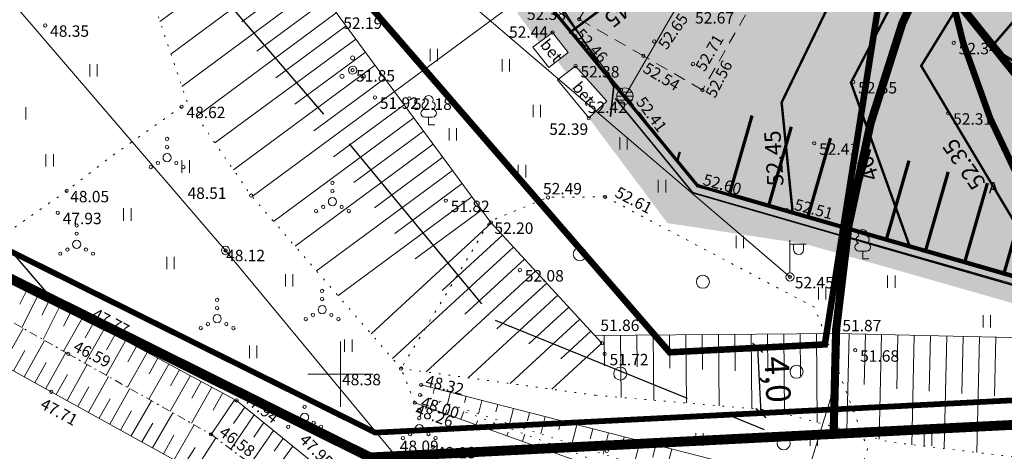
# Model space of a CAD drawing. Units: millimetres. Extents: x 546175 to 549876, y 6580322 to 6585290.
# Drawn here: x 549430 to 549491, y 6580545 to 6580572 of the extents above; entities that cross this region are included whole.
import ezdxf
from ezdxf.enums import TextEntityAlignment as Align

# ---------------------------------------------------------------- set-up
doc = ezdxf.new("R2010")
doc.units = ezdxf.units.MM
for name, pattern in [('( Center )', [2, 1.25, -0.25, 0.25, -0.25]), ('ASFBET', [2.5, 1.5, -1]), ('CENTER', [50.8, 31.75, -6.35, 6.35, -6.35]), ('DASHDOT', [1, 0.5, -0.25, 0, -0.25]), ('DASHED', [19.05, 12.7, -6.35]), ('DASHED2', [0.375, 0.25, -0.125]), ('KOLVIK', [1.25, 0.25, -1]), ('KRAAVIPOHI', [3.1, 1, -0.5, 0.1, -0.5, 1]), ('NOLVAALL', [1.2, 0.2, -1]), ('NOLVAKRIIPS', [0.2, 0.1, 0.1]), ('NOLVAPEAL', [0.2, 0.1, 0.1]), ('RAJATISP', [0.02, 0.01, 0.01])]:
    doc.linetypes.add(name, pattern=pattern)
for name, color, linetype, lineweight in [('alus_tankla_print$0$MPOHULIIN', 250, 'Continuous', 0), ('HALJASTUS', 250, 'Continuous', 9), ('hoonestusala', 30, 'Continuous', 9), ('KORGUS', 7, 'Continuous', 0), ('KPOHULIIN', 230, 'Continuous', 0), ('LIIKLUS', 7, 'Continuous', 0), ('parkimiskoht', 27, 'Continuous', 30), ('POST', 7, 'Continuous', 0), ('PUU', 92, 'Continuous', 0), ('RAJATIS', 7, 'Continuous', 0), ('RELJEEF', 7, 'Continuous', 0), ('RP-vertikaal-olol', 211, 'DASHED', 13), ('sidumine', 7, 'Continuous', 0), ('SKKAEV', 7, 'Continuous', 0), ('SKTRASS', 7, 'Continuous', 0), ('TEE', 7, 'Continuous', 0), ('tekst', 7, 'Continuous', 9), ('tekst_pohijoonis', 7, 'Continuous', 0), ('teostus_block', 3, 'Continuous', 0), ('teostusj_vesi', 3, 'Continuous', 0), ('TUGIPLAAN_KAITSEVÖÖND', 4, 'CENTER', 30), ('VORK', 7, 'Continuous', 0)]:
    doc.layers.add(name, color=color, linetype=linetype, lineweight=lineweight)
doc.layers.add('MAAMUDEL', color=7, linetype='Continuous', lineweight=0, plot=False)
for name, color, linetype, lineweight, true_color in [('muinsusk-kaitsevöönd', 7, 'DASHDOT', 15, 0x545892), ('ololkrundipiir', 7, 'Continuous', 40, 0x382a00), ('PLAN_ALA', 7, 'Continuous', 9, 0xad00ad), ('RP-viirutus-sõidutee (kons 1)', 7, 'Continuous', 0, 0xa8a8a8), ('RP-viirutus-sõidutee-katete taastamine (kons 2)', 7, 'Continuous', 0, 0xa6d3c9)]:
    doc.layers.add(name, color=color, linetype=linetype, lineweight=lineweight, true_color=true_color)
for name, color, linetype in [('RP-nõlv-ylemine-serv', 86, 'Continuous'), ('RP-tee', 14, 'Continuous'), ('RP-vertikaal', 152, 'Continuous'), ('RP-vertikaal-txt', 152, 'Continuous'), ('TEEKAITSEVÖÖND', 5, 'Continuous')]:
    doc.layers.add(name, color=color, linetype=linetype)
doc.layers.add('RP-viirutus-muru', color=7, linetype='Continuous', true_color=0xdeffbd)
doc.styles.add('italic', font='italic.shx')
doc.styles.add('RomanS', font='romans.shx')
doc.styles.add('RP-tavaline', font='ARIALN.TTF')
doc.styles.get("Standard").update_dxf_attribs({"font": 'arial.ttf'})
doc.styles.add('Style-INTL_ISO', font='INTL_ISO.shx')
doc.styles.add('Style-INTL_ISO_ITALIC', font='INTL_ISO_ITALIC.shx')
doc.styles.add('tekst', font='times.ttf', dxfattribs={"height": 1.5})
doc.linetypes.add('-SK-', pattern='A,10,-1.5,["SK",RomanS,S=1.4,R=0,X=-1.4,Y=-0.7],-1.5,10,-3', length=26)
doc.linetypes.add('-V-', pattern='A,10,-1.5,["V",RomanS,S=1.4,R=0,X=-0.7,Y=-0.7],-1.5,10,-3', length=26)
doc.linetypes.add('alus_tankla_print$0$MP_OHL', pattern='A,6,[138,mkm.shx,S=1,R=0,X=0,Y=0],3,[138,mkm.shx,S=1,R=180,X=0,Y=0],10', length=19)
doc.linetypes.add('EP_OHL', pattern='A,10,[138,mkm.shx,S=1,R=0,X=0,Y=0],1,[138,mkm.shx,S=1,R=0,X=0,Y=0],4', length=15)
doc.linetypes.add('RA_AED', pattern='A,2.5,[132,mkm.shx,S=0.3,R=0,X=0,Y=0],2.5', length=5)
doc.dimstyles.new('zum', dxfattribs={"dimtxt": 1.5, "dimasz": 0.6, "dimexe": 1.25, "dimexo": 0.625, "dimgap": 0, "dimtad": 1, "dimdec": 1, "dimzin": 1, "dimtxsty": 'tekst', "dimblk": 'ARCHTICK', "dimcen": 2.5, "dimse1": 1, "dimse2": 1, "dimadec": 0, "dimazin": 0, "dimtfac": 1, "dimtdec": 1, "dimtmove": 0, "dimatfit": 3, "dimfxl": 1.25, "dimarcsym": 0})

# ---------------------------------------------------------------- blocks, each defined once
blk = doc.blocks.new('RING02')
at = {"layer": 'KORGUS', "linetype": 'Continuous'}
blk.add_circle((0, 0), 0.2, dxfattribs=at)
blk = doc.blocks.new('REKAEV')
at = {"layer": 'SKKAEV', "linetype": 'Continuous', "lineweight": 0}
for p, q in [((-1, 0), (1, 0)), ((0.86, 0.5), (-0.86, 0.5)), ((0.86, -0.5), (-0.86, -0.5))]:
    blk.add_line(p, q, dxfattribs=at)
blk.add_circle((0, 0), 1, dxfattribs=at)
blk = doc.blocks.new('VAPOST')
at = {"color": 0}
for p, q in [((0, 0.5), (0, 4.5)), ((0, 4), (2, 4)), ((0.45, 3.36), (0.45, 4)), ((1.68, 3.36), (1.68, 4))]:
    blk.add_line(p, q, dxfattribs=at)
blk.add_arc((1.07, 3.36), 0.613, 180, 0, dxfattribs=at)
blk = doc.blocks.new('BEPOST')
at = {"color": 0, "linetype": 'Continuous'}
for radius in [0.5, 0.0467]:
    blk.add_circle((0, 0), radius, dxfattribs=at)
blk = doc.blocks.new('BEPOST_1')
at = {"layer": 'POST', "linetype": 'Continuous', "ltscale": 0.5}
for radius in [50, 4.67]:
    blk.add_circle((0, 0), radius, dxfattribs=at)
blk = doc.blocks.new('VKORIS_1')
at = {"layer": 'VORK', "linetype": 'Continuous', "ltscale": 0.5}
for p, q in [((0, 400), (0, -400)), ((-400, 0), (400, 0))]:
    blk.add_line(p, q, dxfattribs=at)
blk = doc.blocks.new('_ArchTick')
at = {"color": 0, "linetype": 'ByBlock', "const_width": 0.15}
blk.add_lwpolyline([(-0.5, -0.5), (0.5, 0.5)], dxfattribs=at)
blk = doc.blocks.new('*D67')
at = {"layer": 'Defpoints', "color": 0, "transparency": 16777216}
for p in [(549477.167, 6580551.691), (549475.764, 6580547.615), (549477.369, 6580547.696)]:
    blk.add_point(p, dxfattribs=at)
at = {"layer": 'sidumine', "color": 0, "lineweight": -2, "transparency": 16777216}
blk.add_line((549475.562, 6580551.61), (549475.764, 6580547.615), dxfattribs=at)
at = {"layer": 'sidumine', "color": 0, "lineweight": -2, "transparency": 16777216, "xscale": 0.6, "yscale": 0.6, "zscale": 0.6}
for p, rotation in [((549475.562, 6580551.61), 92.89550800092947), ((549475.764, 6580547.615), 272.8955080009295)]:
    blk.add_blockref('_ArchTick', p, dxfattribs=dict(at, rotation=rotation))
at = {"layer": 'sidumine', "color": 0, "lineweight": 0, "transparency": 16777216, "insert": (549476.596, 6580549.66), "char_height": 1.5, "attachment_point": 5, "rotation": 272.89551, "style": 'tekst'}
blk.add_mtext('4,0', dxfattribs=at)
blk = doc.blocks.new('teostus block')
at = {"layer": 'teostusj_vesi', "linetype": '-V-', "transparency": 33554687, "const_width": 0.1, "flags": 128}
blk.add_lwpolyline([(548961.459, 6580601.547), (548970.846, 6580596.798), (548960.404, 6580578.355), (548961.491, 6580575.618), (548966.748, 6580567.586), (548966.548, 6580565.764)], dxfattribs=at)
blk = doc.blocks.new('pk')
at = {"layer": 'parkimiskoht', "lineweight": 0, "transparency": 33554687, "const_width": 0.2}
for points in [[(549568.533, 6580644.4), (549568.533, 6580639.4), (549571.033, 6580639.4), (549571.033, 6580644.4)], [(549571.033, 6580644.4), (549571.033, 6580639.4), (549573.533, 6580639.4), (549573.533, 6580644.4)], [(549573.533, 6580644.4), (549573.533, 6580639.4), (549576.033, 6580639.4), (549576.033, 6580644.4)], [(549576.033, 6580644.4), (549576.033, 6580639.4), (549578.533, 6580639.4), (549578.533, 6580644.4)], [(549578.533, 6580644.4), (549578.533, 6580639.4), (549581.033, 6580639.4), (549581.033, 6580644.4)]]:
    blk.add_lwpolyline(points, dxfattribs=at)
blk = doc.blocks.new('pk5')
at = {"layer": 'parkimiskoht', "lineweight": 0, "transparency": 33554687}
blk.add_blockref('pk', (0, 0), dxfattribs=at)

msp = doc.modelspace()

# ---------------------------------------------------------------- hatches: boundary and pattern name
at = {"layer": 'RP-viirutus-muru', "transparency": 33554687}
msp.add_hatch(color=256, dxfattribs=at).paths.add_polyline_path([(549458.472, 6580577.856), (549456.844, 6580576.571), (549457.141, 6580576.182), (549457.99, 6580576.83), (549458.88, 6580575.67), (549458.364, 6580575.248), (549459.044, 6580574.329), (549459.6, 6580574.74), (549461.48, 6580572.62), (549460.844, 6580572.098), (549462.173, 6580570.299), (549463, 6580570.91), (549463.95, 6580569.69), (549463.298, 6580569.175), (549463.857, 6580568.433), (549464.41, 6580568.86), (549466.33, 6580566.7), (549465.775, 6580566.19), (549465.194, 6580565.712), (549470.041, 6580559.245), (549478.54, 6580557.95), (549494.234, 6580553.477), (549509.837, 6580548.557), (549512.001, 6580548.369), (549512.441, 6580550.15), (549508.416, 6580551.169), (549504.95, 6580552), (549501.268, 6580553.062), (549491.656, 6580555.835), (549471.88, 6580561.54), (549467.385, 6580567.006), (549461.565, 6580574.064), (549459.512, 6580576.549)])
at = {"layer": 'RP-viirutus-sõidutee (kons 1)', "transparency": 33554687}
msp.add_hatch(color=256, dxfattribs=at).paths.add_polyline_path([(549469.889, 6580582.722), (549463.475, 6580571.736), (549464.305, 6580570.764), (549472.546, 6580566.034), (549489.443, 6580594.943), (549480.346, 6580600.635), (549476.082, 6580593.33), (549476.801, 6580592.948), (549473.984, 6580587.65), (549473.055, 6580588.145)])
at = {"layer": 'RP-viirutus-sõidutee-katete taastamine (kons 2)', "transparency": 33554687}
for points in [[(549470.445, 6580563.285), (549464.305, 6580570.764), (549472.546, 6580566.034), (549476.091, 6580572.1), (549491.86, 6580599.079), (549499.425, 6580591.998)], [(549503.481, 6580596.017), (549499.425, 6580591.998), (549492.331, 6580584.969), (549483.806, 6580576.522), (549480.964, 6580573.707), (549470.445, 6580563.285), (549471.877, 6580561.541), (549504.95, 6580552), (549511.556, 6580550.374), (549521.274, 6580562.705), (549519.81, 6580563.95), (549514.5, 6580569.41), (549514.688, 6580569.631), (549507.063, 6580569.571), (549502.954, 6580574.654), (549515.458, 6580582.775), (549509.44, 6580589.95)]]:
    msp.add_hatch(color=256, dxfattribs=at).paths.add_polyline_path(points)

# ---------------------------------------------------------------- linework, layer by layer
at = {"layer": 'alus_tankla_print$0$MPOHULIIN', "linetype": 'alus_tankla_print$0$MP_OHL', "lineweight": 0, "transparency": 33554687}
msp.add_lwpolyline([(549407.689, 6580598.597), (549411.252, 6580596.182), (549420.34, 6580594.08), (549439.599, 6580598.645), (549451.64, 6580578.1), (549477.54, 6580555.95)], dxfattribs=at)
at = {"layer": 'HALJASTUS', "color": 0, "linetype": 'Continuous', "ltscale": 0.5, "transparency": 33554687}
for p, q in [((549455.498, 6580569.913), (549455.498, 6580569.152)), ((549455.953, 6580569.913), (549455.953, 6580569.152)), ((549434.656, 6580568.973), (549434.656, 6580568.212)), ((549435.111, 6580568.973), (549435.111, 6580568.212)), ((549459.911, 6580569.283), (549459.911, 6580568.522)), ((549460.366, 6580569.283), (549460.366, 6580568.522)), ((549461.802, 6580566.494), (549461.802, 6580565.733)), ((549462.258, 6580566.494), (549462.258, 6580565.733)), ((549430.726, 6580566.346), (549430.726, 6580565.585)), ((549456.669, 6580565.055), (549456.669, 6580564.294)), ((549457.124, 6580565.055), (549457.124, 6580564.294)), ((549467.116, 6580564.515), (549467.116, 6580563.754)), ((549467.571, 6580564.515), (549467.571, 6580563.754)), ((549431.963, 6580563.468), (549431.963, 6580562.706)), ((549432.418, 6580563.468), (549432.418, 6580562.706)), ((549440.293, 6580563.092), (549440.293, 6580562.331)), ((549440.748, 6580563.092), (549440.748, 6580562.331)), ((549460.902, 6580562.806), (549460.902, 6580562.045)), ((549461.357, 6580562.806), (549461.357, 6580562.045)), ((549469.476, 6580561.889), (549469.476, 6580561.127)), ((549469.931, 6580561.889), (549469.931, 6580561.127)), ((549436.723, 6580560.152), (549436.723, 6580559.39)), ((549437.178, 6580560.152), (549437.178, 6580559.39)), ((549474.249, 6580558.47), (549474.249, 6580557.709)), ((549474.704, 6580558.47), (549474.704, 6580557.709)), ((549439.364, 6580557.189), (549439.364, 6580556.427)), ((549439.819, 6580557.189), (549439.819, 6580556.427)), ((549446.63, 6580556.125), (549446.63, 6580555.364)), ((549447.085, 6580556.125), (549447.085, 6580555.364)), ((549483.526, 6580556.041), (549483.526, 6580555.28)), ((549483.981, 6580556.041), (549483.981, 6580555.28)), ((549479.293, 6580555.321), (549479.293, 6580554.56)), ((549479.748, 6580555.321), (549479.748, 6580554.56)), ((549489.38, 6580553.612), (549489.38, 6580552.851)), ((549489.835, 6580553.612), (549489.835, 6580552.851)), ((549450.263, 6580552.121), (549450.263, 6580551.359)), ((549450.718, 6580552.121), (549450.718, 6580551.359)), ((549444.438, 6580551.745), (549444.438, 6580550.984)), ((549444.893, 6580551.745), (549444.893, 6580550.984)), ((549471.772, 6580546.381), (549471.772, 6580545.619)), ((549472.228, 6580546.381), (549472.228, 6580545.619)), ((549478.772, 6580546.381), (549478.772, 6580545.619)), ((549479.228, 6580546.381), (549479.228, 6580545.619)), ((549485.772, 6580546.381), (549485.772, 6580545.619)), ((549486.228, 6580546.381), (549486.228, 6580545.619))]:
    msp.add_line(p, q, dxfattribs=at)
at = {"layer": 'HALJASTUS', "color": 0, "linetype": 'KOLVIK', "ltscale": 0.5, "transparency": 33554687, "flags": 128}
for points in [[(549440.27, 6580566.37), (549435.868, 6580563.249), (549433.235, 6580561.217)], [(549433.235, 6580561.217), (549427.227, 6580556.997)], [(549466.213, 6580560.856), (549462.721, 6580560.821), (549459.165, 6580559.365), (549453.721, 6580550.344)], [(549466.213, 6580560.856), (549479.063, 6580554.083), (549482.302, 6580545.422), (549479.974, 6580538.307)], [(549454.559, 6580548.252), (549453.721, 6580550.344)]]:
    msp.add_lwpolyline(points, dxfattribs=at)
at = {"layer": 'HALJASTUS', "color": 0, "linetype": 'Continuous', "ltscale": 0.5, "transparency": 33554687}
for centre, radius in [((549439.385, 6580564.4), 0.1), ((549439.385, 6580563.25), 0.25), ((549439.385, 6580563.9), 0.1), ((549438.82, 6580562.925), 0.1), ((549439.95, 6580562.925), 0.1), ((549438.385, 6580562.675), 0.1), ((549440.385, 6580562.675), 0.1), ((549449.513, 6580561.709), 0.1), ((549449.513, 6580561.209), 0.1), ((549449.513, 6580560.559), 0.25), ((549448.513, 6580559.984), 0.1), ((549448.948, 6580560.234), 0.1), ((549450.078, 6580560.234), 0.1), ((549450.513, 6580559.984), 0.1), ((549433.846, 6580559.099), 0.1), ((549433.846, 6580558.599), 0.1), ((549433.846, 6580557.949), 0.25), ((549432.846, 6580557.374), 0.1), ((549433.281, 6580557.624), 0.1), ((549434.411, 6580557.624), 0.1), ((549434.846, 6580557.374), 0.1), ((549464.67, 6580557.343), 0.4), ((549472.207, 6580555.657), 0.4), ((549448.883, 6580555.097), 0.1), ((549442.45, 6580554.542), 0.1), ((549448.883, 6580554.597), 0.1), ((549442.45, 6580554.042), 0.1), ((549448.883, 6580553.947), 0.25), ((549442.45, 6580553.392), 0.25), ((549447.883, 6580553.372), 0.1), ((549448.318, 6580553.622), 0.1), ((549449.448, 6580553.622), 0.1), ((549449.883, 6580553.372), 0.1), ((549441.45, 6580552.817), 0.1), ((549441.885, 6580553.067), 0.1), ((549443.015, 6580553.067), 0.1), ((549443.45, 6580552.817), 0.1), ((549467.145, 6580550.035), 0.4), ((549477.945, 6580550.148), 0.4), ((549447.808, 6580548.502), 0.1), ((549447.808, 6580548.002), 0.1), ((549454.834, 6580547.807), 0.1), ((549447.808, 6580547.352), 0.25), ((549454.834, 6580547.307), 0.1), ((549446.808, 6580546.777), 0.1), ((549447.243, 6580547.027), 0.1), ((549448.373, 6580547.027), 0.1), ((549448.808, 6580546.777), 0.1), ((549454.834, 6580546.657), 0.25), ((549453.834, 6580546.082), 0.1), ((549454.269, 6580546.332), 0.1), ((549455.399, 6580546.332), 0.1), ((549455.834, 6580546.082), 0.1), ((549477.157, 6580545.763), 0.4), ((549466.317, 6580545.302), 0.1)]:
    msp.add_circle(centre, radius, dxfattribs=at)
at = {"layer": 'hoonestusala', "color": 7, "linetype": 'DASHDOT', "lineweight": 30, "ltscale": 8, "transparency": 33554687, "const_width": 0.4}
msp.add_lwpolyline([(549436.595, 6580636.425), (549419.543, 6580609.748), (549470.17, 6580551.337), (549479.678, 6580551.818), (549483.788, 6580577.829), (549475.01, 6580588.682), (549480.786, 6580593.33), (549461.108, 6580617.785), (549455.348, 6580613.15)], close=True, dxfattribs=at)
at = {"layer": 'KPOHULIIN', "color": 0, "linetype": 'EP_OHL', "transparency": 33554687, "flags": 128}
msp.add_lwpolyline([(549342.968, 6580636.896), (549407.689, 6580598.597), (549442.965, 6580557.574)], dxfattribs=at)
at = {"layer": 'KPOHULIIN', "color": 0, "linetype": 'EP_OHL', "lineweight": 0, "transparency": 33554687}
msp.add_lwpolyline([(549442.965, 6580557.574), (549453.39, 6580544.983), (549518.852, 6580518.41)], dxfattribs=at)
at = {"layer": 'LIIKLUS', "color": 0, "linetype": 'RA_AED', "ltscale": 0.5, "transparency": 33554687}
msp.add_lwpolyline([(549481.33, 6580558.35), (549504.62, 6580551.71), (549520.05, 6580547.42), (549526.86, 6580543.36), (549529.78, 6580540.58), (549531.964, 6580537.296)], dxfattribs=at)
at = {"layer": 'MAAMUDEL', "color": 0, "linetype": 'KRAAVIPOHI', "lineweight": 0, "ltscale": 0.5, "transparency": 33554687}
msp.add_lwpolyline([(549343.665, 6580596.645), (549358.04, 6580589.471), (549375.211, 6580580.665), (549397.363, 6580569.396), (549413.332, 6580561.654), (549424.265, 6580556.363), (549433.331, 6580551.239), (549442.084, 6580546.314), (549446.221, 6580543.208), (549450.933, 6580537.444), (549455.495, 6580531.296), (549455.671, 6580530.957), (549471.736, 6580528.762), (549479.371, 6580527.678), (549498.311, 6580525.334), (549516.121, 6580522.849), (549520.357, 6580521.655)], dxfattribs=at)
at = {"layer": 'muinsusk-kaitsevöönd', "ltscale": 5, "transparency": 33554687, "const_width": 0.4}
for points in [[(549486, 6580584.8, 1), (549586, 6580584.8, 1)], [(549488.5, 6580510.9, 1), (549588.5, 6580510.9, 1)]]:
    msp.add_lwpolyline(points, format="xyb", close=True, dxfattribs=at)
at = {"layer": 'ololkrundipiir', "transparency": 33554687, "const_width": 0.35}
for points in [[(549453.2, 6580669.83), (549411.39, 6580604.42), (549351.55, 6580629.69), (549340.55, 6580601.85), (549452.14, 6580546.42), (549513.43, 6580549.52), (549534.96, 6580566.56)], [(549319.83, 6580585.63), (549479.78, 6580381.11), (549511.17, 6580381.11), (549574.36, 6580457.94), (549521.62, 6580518.14), (549513.43, 6580549.52), (549452.14, 6580546.42), (549340.55, 6580601.85)]]:
    msp.add_lwpolyline(points, close=True, dxfattribs=at)
at = {"layer": 'PLAN_ALA', "linetype": 'DASHDOT', "lineweight": 50, "ltscale": 7, "transparency": 33554687, "const_width": 0.6}
msp.add_lwpolyline([(549453.07, 6580672.411), (549410.808, 6580606.294), (549350.719, 6580631.669), (549338.649, 6580601.12), (549451.824, 6580544.902), (549513.985, 6580548.046), (549537.067, 6580566.315)], close=True, dxfattribs=at)
at = {"layer": 'PUU', "color": 0, "linetype": 'Continuous', "ltscale": 0.5, "transparency": 33554687}
for p, q in [((549455.647, 6580565.736), (549455.167, 6580565.736)), ((549455.407, 6580565.261), (549455.407, 6580565.736)), ((549455.787, 6580565.261), (549455.407, 6580565.261)), ((549482.241, 6580557.534), (549481.761, 6580557.534)), ((549482.001, 6580557.059), (549482.001, 6580557.534)), ((549482.381, 6580557.059), (549482.001, 6580557.059))]:
    msp.add_line(p, q, dxfattribs=at)
for centre, radius in [((549450.749, 6580569.358), 0.125), ((549450.749, 6580568.608), 0.25), ((549450.099, 6580568.233), 0.125), ((549451.399, 6580568.233), 0.125)]:
    msp.add_circle(centre, radius, dxfattribs=at)
for centre, radius, start, end in [((549455.407, 6580566.781), 0.277, 332.5799, 207.4201), ((549455.237, 6580566.433), 0.233, 109.02173, 253.14154), ((549455.577, 6580566.433), 0.233, 286.85082, 70.98591), ((549455.169, 6580565.973), 0.238, 90.0016, 269.3953), ((549455.644, 6580565.973), 0.238, 270.6047, 89.9984), ((549482.001, 6580558.579), 0.277, 332.5799, 207.4201), ((549481.764, 6580557.771), 0.238, 90.0016, 269.3953), ((549481.831, 6580558.232), 0.233, 109.02173, 253.14154), ((549482.171, 6580558.232), 0.233, 286.85082, 70.98591), ((549482.238, 6580557.771), 0.238, 270.6047, 89.9984)]:
    msp.add_arc(centre, radius, start, end, dxfattribs=at)
at = {"layer": 'RAJATIS', "color": 0, "linetype": 'RAJATISP', "ltscale": 0.5, "transparency": 33554687}
for points in [[(549463, 6580570.91), (549463.95, 6580569.69), (549462.777, 6580568.763), (549461.795, 6580570.02)], [(549464.41, 6580568.86), (549466.33, 6580566.7), (549465.22, 6580565.68), (549463.304, 6580568.006)]]:
    msp.add_lwpolyline(points, close=True, dxfattribs=at)
at = {"layer": 'RELJEEF', "color": 0, "linetype": 'NOLVAKRIIPS', "ltscale": 0.5, "transparency": 33554687}
for p, q in [((549483.537, 6580589.592), (549444.595, 6580560.865)), ((549446.178, 6580576.944), (549438.95, 6580571.586)), ((549447.369, 6580575.338), (549439.621, 6580569.594)), ((549447.965, 6580574.534), (549443.961, 6580571.566)), ((549448.56, 6580573.731), (549440.293, 6580567.602)), ((549449.156, 6580572.928), (549444.892, 6580569.767)), ((549449.751, 6580572.124), (549441.193, 6580565.78)), ((549450.346, 6580571.32), (549446.046, 6580568.148)), ((549450.939, 6580570.515), (549442.315, 6580564.153)), ((549451.533, 6580569.71), (549447.208, 6580566.52)), ((549452.127, 6580568.906), (549443.451, 6580562.506)), ((549452.72, 6580568.101), (549448.37, 6580564.892)), ((549453.908, 6580566.492), (549449.58, 6580563.299)), ((549454.501, 6580565.687), (549445.91, 6580559.349)), ((549455.095, 6580564.882), (549450.831, 6580561.737)), ((549455.689, 6580564.077), (549447.225, 6580557.833)), ((549456.282, 6580563.273), (549452.082, 6580560.174)), ((549456.876, 6580562.468), (549448.539, 6580556.318)), ((549457.47, 6580561.663), (549453.333, 6580558.612)), ((549458.063, 6580560.859), (549449.854, 6580554.802)), ((549458.657, 6580560.054), (549454.584, 6580557.049)), ((549459.254, 6580559.252), (549451.88, 6580552.466)), ((549459.931, 6580558.516), (549456.234, 6580555.113)), ((549460.609, 6580557.781), (549453.191, 6580550.955)), ((549461.286, 6580557.045), (549457.627, 6580553.677)), ((549461.963, 6580556.309), (549455.253, 6580550.134)), ((549462.64, 6580555.573), (549459.589, 6580552.765)), ((549463.317, 6580554.837), (549457.823, 6580549.781)), ((549463.994, 6580554.101), (549461.551, 6580551.853)), ((549464.672, 6580553.366), (549460.394, 6580549.428)), ((549465.349, 6580552.63), (549463.514, 6580550.941)), ((549466.161, 6580552.365), (549466.178, 6580550.513)), ((549467.161, 6580552.375), (549467.195, 6580548.576)), ((549468.161, 6580552.384), (549468.178, 6580550.437)), ((549469.16, 6580552.393), (549469.197, 6580548.406)), ((549470.16, 6580552.402), (549470.179, 6580550.361)), ((549471.16, 6580552.411), (549471.199, 6580548.235)), ((549472.16, 6580552.42), (549472.18, 6580550.285)), ((549473.16, 6580552.429), (549473.2, 6580548.064)), ((549474.16, 6580552.439), (549474.181, 6580550.209)), ((549475.16, 6580552.448), (549475.202, 6580547.894)), ((549476.16, 6580552.457), (549476.181, 6580550.133)), ((549477.16, 6580552.466), (549477.205, 6580547.591)), ((549478.16, 6580552.475), (549478.184, 6580549.897)), ((549479.16, 6580552.484), (549479.21, 6580547.048)), ((549480.16, 6580552.493), (549480.186, 6580549.635)), ((549481.16, 6580552.479), (549481.018, 6580546.559)), ((549482.16, 6580552.455), (549482.086, 6580549.373)), ((549483.159, 6580552.431), (549483.006, 6580546.021)), ((549484.159, 6580552.407), (549484.08, 6580549.104)), ((549485.159, 6580552.384), (549484.999, 6580545.681)), ((549486.158, 6580552.36), (549486.077, 6580548.961)), ((549487.158, 6580552.336), (549486.993, 6580545.442)), ((549488.158, 6580552.312), (549488.074, 6580548.817)), ((549489.158, 6580552.288), (549488.988, 6580545.202)), ((549490.157, 6580552.264), (549490.071, 6580548.673)), ((549466.026, 6580551.894), (549462.964, 6580549.076)), ((549455.77, 6580549.139), (549455.687, 6580548.813)), ((549455.5, 6580547.914), (549455.682, 6580548.421)), ((549456.739, 6580548.891), (549456.557, 6580548.18)), ((549457.708, 6580548.643), (549457.609, 6580548.258)), ((549458.676, 6580548.395), (549458.464, 6580547.566)), ((549456.442, 6580547.577), (549456.53, 6580547.824)), ((549459.645, 6580548.147), (549459.531, 6580547.702)), ((549460.614, 6580547.899), (549460.371, 6580546.951)), ((549457.383, 6580547.239), (549457.556, 6580547.722)), ((549461.583, 6580547.65), (549461.454, 6580547.147)), ((549462.551, 6580547.402), (549462.278, 6580546.336)), ((549463.52, 6580547.154), (549463.376, 6580546.591)), ((549458.324, 6580546.902), (549458.408, 6580547.137)), ((549459.266, 6580546.564), (549459.43, 6580547.022)), ((549464.489, 6580546.906), (549464.185, 6580545.721)), ((549465.458, 6580546.658), (549465.298, 6580546.036)), ((549460.207, 6580546.227), (549460.287, 6580546.449)), ((549461.148, 6580545.889), (549461.303, 6580546.322)), ((549466.426, 6580546.41), (549466.093, 6580545.106)), ((549467.395, 6580546.162), (549467.221, 6580545.48)), ((549462.09, 6580545.552), (549462.165, 6580545.762)), ((549463.031, 6580545.214), (549463.177, 6580545.622)), ((549468.364, 6580545.914), (549468, 6580544.491)), ((549469.333, 6580545.666), (549469.143, 6580544.925)), ((549470.301, 6580545.418), (549469.907, 6580543.877))]:
    msp.add_line(p, q, dxfattribs=at)
at = {"layer": 'RELJEEF', "color": 0, "linetype": 'NOLVAKRIIPS', "lineweight": 0, "ltscale": 0.5, "transparency": 33554687}
for p, q in [((549430.816, 6580555.172), (549430.371, 6580554.293)), ((549431.485, 6580554.832), (549430.48, 6580552.85)), ((549432.153, 6580554.492), (549431.709, 6580553.615)), ((549432.822, 6580554.152), (549431.787, 6580552.112)), ((549433.49, 6580553.812), (549433.046, 6580552.937)), ((549434.198, 6580553.452), (549433.041, 6580551.403)), ((549429.323, 6580550.568), (549430.574, 6580552.797)), ((549435.523, 6580552.747), (549434.348, 6580550.667)), ((549434.861, 6580553.101), (549434.368, 6580552.228)), ((549430.635, 6580549.841), (549431.879, 6580552.059)), ((549436.845, 6580552.038), (549435.655, 6580549.931)), ((549436.184, 6580552.392), (549435.674, 6580551.49)), ((549429.979, 6580550.205), (549430.671, 6580551.438)), ((549437.506, 6580551.683), (549436.98, 6580550.752)), ((549431.947, 6580549.114), (549433.185, 6580551.321)), ((549438.167, 6580551.329), (549436.962, 6580549.196)), ((549438.828, 6580550.974), (549438.286, 6580550.014)), ((549431.291, 6580549.477), (549431.979, 6580550.704)), ((549433.255, 6580548.39), (549434.496, 6580550.584)), ((549439.489, 6580550.62), (549438.269, 6580548.46)), ((549440.15, 6580550.265), (549439.592, 6580549.276)), ((549432.599, 6580548.752), (549433.286, 6580549.968)), ((549434.568, 6580547.664), (549435.803, 6580549.848)), ((549440.812, 6580549.911), (549439.577, 6580547.725)), ((549441.473, 6580549.556), (549440.898, 6580548.538)), ((549433.912, 6580548.027), (549434.592, 6580549.23)), ((549435.881, 6580546.939), (549437.11, 6580549.113)), ((549442.134, 6580549.202), (549440.884, 6580546.989)), ((549435.225, 6580547.302), (549435.898, 6580548.492)), ((549437.187, 6580546.217), (549438.424, 6580548.374)), ((549443.545, 6580548.445), (549442.094, 6580546.306)), ((549442.795, 6580548.847), (549442.204, 6580547.801)), ((549436.53, 6580546.58), (549437.202, 6580547.752)), ((549444.141, 6580547.987), (549443.462, 6580546.986)), ((549438.5, 6580545.492), (549439.731, 6580547.638)), ((549444.727, 6580547.51), (549443.292, 6580545.407)), ((549437.844, 6580545.855), (549438.504, 6580547.005)), ((549439.813, 6580544.766), (549441.038, 6580546.902)), ((549445.895, 6580546.559), (549444.493, 6580544.505)), ((549445.311, 6580547.034), (549444.702, 6580546.142)), ((549439.157, 6580545.129), (549439.805, 6580546.259)), ((549440.948, 6580543.889), (549442.376, 6580546.095)), ((549446.5, 6580546.066), (549445.936, 6580545.29)), ((549440.365, 6580544.367), (549441.102, 6580545.507)), ((549447.082, 6580545.592), (549445.659, 6580543.63))]:
    msp.add_line(p, q, dxfattribs=at)
at = {"layer": 'RELJEEF', "color": 0, "linetype": 'NOLVAALL', "ltscale": 0.5, "transparency": 33554687, "flags": 128}
for points in [[(549465.639, 6580548.709), (549453.721, 6580550.344), (549444.536, 6580560.933), (549440.634, 6580566.591), (549437.681, 6580575.347), (549431.122, 6580582.995), (549421.55, 6580586.278), (549414.833, 6580588.211), (549412.97, 6580589.044), (549407.954, 6580588.494), (549405.66, 6580589.586), (549402.495, 6580591.996), (549401.728, 6580594.831), (549400.835, 6580598.433), (549401.707, 6580600.789)], [(549454.88, 6580548.721), (549476.482, 6580540.652), (549483.617, 6580538.815), (549497.525, 6580536.524), (549483.64, 6580539.246), (549476.193, 6580541.85), (549454.88, 6580548.721)], [(549465.639, 6580548.709), (549476.491, 6580547.784), (549483.671, 6580545.841), (549494.938, 6580544.487), (549504.764, 6580539.704), (549525.473, 6580533.066), (549526.713, 6580531.423)]]:
    msp.add_lwpolyline(points, dxfattribs=at)
at = {"layer": 'RELJEEF', "color": 0, "linetype": 'NOLVAPEAL', "ltscale": 0.5, "transparency": 33554687, "flags": 128}
for points in [[(549401.707, 6580600.789), (549407.689, 6580598.597), (549417.89, 6580591.211), (549419.774, 6580591.601), (549422.97, 6580593.152), (549425.814, 6580593.556), (549427.596, 6580593.009), (549432.616, 6580589.363), (549439.339, 6580585.928), (549441.922, 6580582.686), (549449.965, 6580571.836), (549459.224, 6580559.285), (549466.026, 6580551.894)], [(549465.584, 6580552.36), (549480.452, 6580552.496), (549498.167, 6580552.073), (549509.932, 6580548.527), (549523.154, 6580543.127), (549528.106, 6580540.238), (549530.159, 6580535.435)], [(549454.95, 6580549.349), (549476.166, 6580543.916), (549483.932, 6580540.611), (549497.855, 6580538.341), (549499.869, 6580536.2), (549497.345, 6580535.285), (549483.53, 6580538.415), (549476.676, 6580540.322), (549454.559, 6580548.252)]]:
    msp.add_lwpolyline(points, dxfattribs=at)
at = {"layer": 'RELJEEF', "color": 0, "linetype": 'NOLVAPEAL', "lineweight": 0, "ltscale": 0.5, "transparency": 33554687}
for points in [[(549376.56, 6580582.977), (549397.954, 6580572.305), (549414.076, 6580563.684), (549434.381, 6580553.359), (549443.644, 6580548.392), (549448.181, 6580544.697), (549452.876, 6580538.926), (549456.661, 6580533.473), (549471.983, 6580531.156), (549474.27, 6580531.052)], [(549473.545, 6580526.328), (549471.093, 6580526.755), (549455.349, 6580528.646), (549453.28, 6580529.616), (549449.133, 6580536.007), (549444.221, 6580541.207), (549440.011, 6580544.657), (549432.292, 6580548.922), (549412.902, 6580559.673), (549403.165, 6580563.701), (549396.417, 6580566.895), (549374.014, 6580578.321)]]:
    msp.add_lwpolyline(points, dxfattribs=at)
at = {"layer": 'RP-nõlv-ylemine-serv', "transparency": 33554687, "const_width": 0.1}
for points in [[(549466.839, 6580566.883), (549471.592, 6580561.103)], [(549471.592, 6580561.103), (549504.821, 6580551.517), (549512.32, 6580549.665)]]:
    msp.add_lwpolyline(points, dxfattribs=at)
at = {"layer": 'RP-tee', "transparency": 33554687, "const_width": 0.2, "flags": 128}
for points in [[(549446.414, 6580592.371), (549447.722, 6580590.857), (549471.88, 6580561.54)], [(549471.88, 6580561.54), (549504.95, 6580552), (549513.731, 6580549.902)]]:
    msp.add_lwpolyline(points, dxfattribs=at)
at = {"layer": 'RP-vertikaal', "color": 152, "linetype": 'DASHED2', "ltscale": 3, "transparency": 33554687, "const_width": 0.15}
for points in [[(549490.863, 6580595.076), (549477.031, 6580566.63), (549477.707, 6580559.89)], [(549464.11, 6580570.95), (549469.455, 6580574.928), (549468.774, 6580584.827), (549470.54, 6580588.066), (549476.802, 6580584.74), (549478.675, 6580588.487)]]:
    msp.add_lwpolyline(points, dxfattribs=at)
at = {"layer": 'RP-vertikaal', "color": 152, "ltscale": 3, "transparency": 33554687, "const_width": 0.15}
for points, elevation in [([(549493.578, 6580591.41), (549481.278, 6580567.844), (549484.861, 6580557.868)], 52.4), ([(549511.347, 6580587.741), (549496.905, 6580587.238), (549485.582, 6580568.872), (549493.75, 6580555.2)], 52.35), ([(549489.862, 6580570.001), (549500.637, 6580582.522), (549513.648, 6580584.923)], 52.3), ([(549489.862, 6580570.001), (549503.53, 6580561.829), (549515.246, 6580568.687)], 52.3)]:
    msp.add_lwpolyline(points, dxfattribs=dict(at, elevation=elevation))
at = {"layer": 'RP-vertikaal-olol', "ltscale": 0.05, "transparency": 33554687, "const_width": 0.15, "elevation": 52.55, "flags": 128}
msp.add_lwpolyline([(549470.644, 6580563.062), (549470.793, 6580563.605)], dxfattribs=at)
at = {"layer": 'SKTRASS', "color": 0, "linetype": '-SK-', "ltscale": 0.5, "transparency": 33554687}
for p, q in [((549467.43, 6580567.02), (549441.02, 6580602.56)), ((549472.48, 6580575.73), (549467.43, 6580567.02))]:
    msp.add_line(p, q, dxfattribs=at)
at = {"layer": 'TEE', "color": 0, "linetype": 'ASFBET', "ltscale": 0.5, "transparency": 33554687}
msp.add_lwpolyline([(549472.18, 6580567.39), (549468.56, 6580569.49), (549464.63, 6580571.73), (549468.34, 6580577.95), (549471.35, 6580583.19), (549474.02, 6580587.87), (549476.83, 6580592.72), (549478.97, 6580596.34), (549480.69, 6580599.24), (549484.69, 6580596.8), (549488.09, 6580594.61), (549485.47, 6580590.37), (549483.19, 6580586.38), (549481.38, 6580583.33), (549479.62, 6580580.24), (549477.6, 6580576.76), (549475.44, 6580573.07)], close=True, dxfattribs=at)
msp.add_lwpolyline([(549532.619, 6580537.991), (549529.21, 6580542.24), (549525.97, 6580545.25), (549522.51, 6580547.34), (549517.75, 6580549.13), (549512.44, 6580550.15), (549510.06, 6580551.44), (549508.16, 6580551.14), (549504.95, 6580552), (549493.75, 6580555.3), (549477.34, 6580560.04), (549471.88, 6580561.54), (549467.2, 6580567.41), (549464.11, 6580570.95), (549459.64, 6580576.02), (549458.37, 6580577.81)], dxfattribs=at)
at = {"layer": 'TEEKAITSEVÖÖND', "linetype": '( Center )', "lineweight": 80, "ltscale": 5, "transparency": 33554687, "const_width": 0.5, "flags": 128}
msp.add_lwpolyline([(549432.957, 6580640.946), (549507.952, 6580547.741)], dxfattribs=at)
msp.add_lwpolyline([(549480.217, 6580546.338, -0.094901), (549484.431, 6580571.486, -0.048668), (549490.76, 6580583.052), (549498.844, 6580591.618), (549510.357, 6580600.052)], format="xyb", dxfattribs=at)
at = {"layer": 'tekst', "lineweight": 0, "transparency": 33554687}
msp.add_lwpolyline([(549429.396, 6580539.232), (549477.162, 6580539.232), (549480.175, 6580548.953)], dxfattribs=at)
at = {"layer": 'TUGIPLAAN_KAITSEVÖÖND', "ltscale": 0.4, "transparency": 33554687}
for points in [[(549347.203, 6580622.77), (549401.18, 6580590.829), (549432.358, 6580554.571)], [(549411.771, 6580607.801), (549414.198, 6580606.365), (549450.547, 6580564.094), (549459.486, 6580553.301), (549477.035, 6580546.177)]]:
    msp.add_lwpolyline(points, dxfattribs=at)

# ---------------------------------------------------------------- block references
at = {"layer": 'KORGUS', "color": 0, "linetype": 'Continuous', "transparency": 33554687, "xscale": 0.5, "yscale": 0.5, "zscale": 0.5}
for p in [(549431.92, 6580571.35), (549464.63, 6580571.73), (549463, 6580570.91), (549464.11, 6580570.95), (549469.23, 6580570.37), (549487.58, 6580570.28), (549468.56, 6580569.49), (549464.41, 6580568.86), (549471.6, 6580568.98), (549450.749, 6580568.608), (549481.42, 6580567.88), (549467.2, 6580567.41), (549467.43, 6580567.02), (549472.18, 6580567.39), (549440.27, 6580566.37), (549452.12, 6580566.94), (549454.229, 6580566.877), (549487.24, 6580565.97), (549465.22, 6580565.68), (549479.03, 6580564.13), (549471.88, 6580561.54), (549433.235, 6580561.217), (549444.536, 6580560.933), (549456.46, 6580560.62), (549462.721, 6580560.821), (549466.213, 6580560.856), (549432.69, 6580559.88), (549477.34, 6580560.04), (549459.224, 6580559.285), (549442.965, 6580557.574), (549442.965, 6580557.574), (549461, 6580556.37), (549477.54, 6580555.95), (549434.381, 6580553.359), (549480.452, 6580552.496), (549466.026, 6580551.894), (549481.54, 6580551.46), (549433.331, 6580551.239), (549466.19, 6580551.24), (549453.721, 6580550.344), (549432.292, 6580548.922), (549454.95, 6580549.349), (549443.644, 6580548.392), (549454.559, 6580548.252), (549454.88, 6580548.721), (549442.084, 6580546.314), (549455.68, 6580545.546)]:
    msp.add_blockref('RING02', p, dxfattribs=at)
at = {"layer": 'parkimiskoht', "lineweight": 0, "transparency": 33554687, "rotation": 343.9694204388221}
for p in [(-1795970.325, 407576.97), (-1795958.31, 407573.522)]:
    msp.add_blockref('pk5', p, dxfattribs=at)
at = {"layer": 'POST', "color": 0, "linetype": 'Continuous', "lineweight": 0, "transparency": 33554687, "xscale": 0.5, "yscale": 0.5, "zscale": 0.5}
for name in ['VAPOST', 'BEPOST']:
    msp.add_blockref(name, (549477.54, 6580555.95), dxfattribs=at)
at = {"layer": 'POST', "color": 0, "linetype": 'Continuous', "ltscale": 0.5, "transparency": 33554687, "xscale": 0.005, "yscale": 0.005, "zscale": 0.005}
msp.add_blockref('BEPOST_1', (549442.965, 6580557.574), dxfattribs=at)
at = {"layer": 'SKKAEV', "color": 0, "linetype": 'Continuous', "lineweight": 0, "transparency": 33554687, "xscale": 0.5, "yscale": 0.5, "zscale": 0.5}
msp.add_blockref('REKAEV', (549467.43, 6580567.02), dxfattribs=at)
at = {"layer": 'teostus_block', "color": 3, "lineweight": 0, "transparency": 33554687}
msp.add_blockref('teostus block', (500, 0), dxfattribs=at)
at = {"layer": 'VORK', "color": 0, "linetype": 'Continuous', "ltscale": 0.5, "transparency": 33554687, "xscale": 0.005, "yscale": 0.005, "zscale": 0.005}
msp.add_blockref('VKORIS_1', (549450, 6580550), dxfattribs=at)

# ---------------------------------------------------------------- texts
at = {"layer": 'KORGUS', "color": 0, "linetype": 'Continuous', "lineweight": 0, "transparency": 33554687, "style": 'Style-INTL_ISO_ITALIC'}
for s, p in [('52.38', (549461.431, 6580572.382)), ('52.67', (549471.73, 6580572.16)), ('48.35', (549432.22, 6580571.35)), ('52.44', (549460.33, 6580571.291)), ('52.34', (549487.88, 6580570.28)), ('52.38', (549464.71, 6580568.86)), ('52.35', (549481.72, 6580567.88)), ('51.92', (549452.42, 6580566.94)), ('52.42', (549465.159, 6580566.685)), ('48.62', (549440.57, 6580566.37)), ('52.31', (549487.54, 6580565.97)), ('52.39', (549462.795, 6580565.347)), ('52.41', (549479.33, 6580564.13)), ('51.82', (549456.76, 6580560.62)), ('47.93', (549432.99, 6580559.88)), ('48.12', (549443, 6580557.61)), ('52.08', (549461.3, 6580556.37)), ('52.45', (549477.84, 6580555.95)), ('51.68', (549481.84, 6580551.46)), ('51.72', (549466.49, 6580551.24))]:
    msp.add_text(s, height=0.7, dxfattribs=at).set_placement(p, align=Align.TOP_LEFT)
for s, rotation, p in [('52.65', 54.93759, (549469.412, 6580570.211)), ('52.46', 312.09673, (549464.842, 6580571.231)), ('52.71', 59.59188, (549471.705, 6580568.821)), ('52.54', 329.2723, (549468.83, 6580569.129)), ('52.56', 62.5282, (549472.326, 6580567.17)), ('52.41', 306.54343, (549468.636, 6580567.068)), ('52.60', 344.55788, (549472.342, 6580562.275)), ('52.51', 345.2687, (549477.935, 6580560.746))]:
    msp.add_text(s, height=0.7, rotation=rotation, dxfattribs=at).set_placement(p, align=Align.TOP_LEFT)
for s, rotation, p in [('47.77', 331.67888, (549434.72, 6580553.46)), ('46.59', 332.96993, (549433.574, 6580551.456)), ('47.71', 331.47435, (549431.557, 6580547.947)), ('47.94', 321.2127, (549443.995, 6580548.43)), ('46.58', 323.562, (549442.51, 6580546.304)), ('47.95', 315.2795, (549447.437, 6580545.917))]:
    msp.add_text(s, height=0.7, rotation=rotation, dxfattribs=at).set_placement(p)
msp.add_text('48.09', height=0.7, dxfattribs=at).set_placement((549453.64, 6580545.233))
at = {"layer": 'KORGUS', "color": 0, "linetype": 'Continuous', "transparency": 33554687, "char_height": 0.7, "attachment_point": 1, "line_spacing_factor": 0.6}
for s, insert in [('\\FINTL_ISO_ITALIC; 52.19', (549449.965, 6580571.836)), ('\\FINTL_ISO_ITALIC; 51.85', (549450.749, 6580568.608)), ('\\FINTL_ISO_ITALIC; 52.18', (549454.229, 6580566.877)), ('\\FINTL_ISO_ITALIC; 52.49', (549462.2, 6580561.702)), ('\\FINTL_ISO_ITALIC; 48.05', (549433.235, 6580561.217)), ('\\FINTL_ISO_ITALIC; 48.51', (549440.424, 6580561.428)), ('\\FINTL_ISO_ITALIC; 52.20', (549459.224, 6580559.285)), ('\\FINTL_ISO_ITALIC; 51.86', (549465.716, 6580553.339)), ('\\FINTL_ISO_ITALIC; 48.38', (549449.889, 6580550.016)), ('\\FINTL_ISO_ITALIC; 48.18', (549455.68, 6580545.546))]:
    msp.add_mtext(s, dxfattribs=dict(at, insert=insert))
at = {"layer": 'KORGUS', "color": 0, "linetype": 'Continuous', "ltscale": 0.5, "transparency": 33554687, "char_height": 0.7, "line_spacing_factor": 0.6, "style": 'italic'}
for s, insert, attachment_point, rotation in [('\\FINTL_ISO_ITALIC; 52.61', (549466.894, 6580561.616), 1, 332.20711), ('\\FINTL_ISO_ITALIC; 48.32', (549454.95, 6580549.349), 7, 345.63634), ('\\FINTL_ISO_ITALIC; 48.00', (549454.88, 6580548.721), 1, 342.13144), ('\\FINTL_ISO_ITALIC; 48.26', (549454.559, 6580548.252), 1, 340.27482)]:
    msp.add_mtext(s, dxfattribs=dict(at, insert=insert, attachment_point=attachment_point, rotation=rotation))
at = {"layer": 'KORGUS', "color": 0, "linetype": 'Continuous', "ltscale": 0.5, "transparency": 33554687, "insert": (549480.539, 6580553.319), "char_height": 0.7, "attachment_point": 1, "line_spacing_factor": 0.6, "style": 'italic'}
msp.add_mtext('\\FINTL_ISO_ITALIC; 51.87', dxfattribs=at)
at = {"layer": 'RAJATIS', "color": 0, "transparency": 33554687, "style": 'Style-INTL_ISO'}
for p in [(549462.933, 6580569.803), (549464.9, 6580567.191)]:
    msp.add_text('bet', height=0.7, rotation=309.40078, dxfattribs=at).set_placement(p, align=Align.MIDDLE_CENTER)
at = {"layer": 'RP-vertikaal-txt', "transparency": 33554687, "style": 'RP-tavaline'}
for s, rotation, p in [('52.45', 218.75205, (549467.2, 6580573.23, 24.55)), ('52.45', 93.42704, (549477.369, 6580563.26, -80.6)), ('52.35', 124.76514, (549488.868, 6580563.303, -28.05)), ('40', 108.93898, (549483.069, 6580562.856, 24.3))]:
    msp.add_text(s, height=1, rotation=rotation, dxfattribs=at).set_placement(p, align=Align.BOTTOM_CENTER)
at = {"layer": 'TEE', "color": 0, "transparency": 33554687, "style": 'Style-INTL_ISO'}
msp.add_text('A', height=0.7, dxfattribs=at).set_placement((549490.01, 6580561.412), align=Align.MIDDLE_CENTER)
at = {"layer": 'tekst_pohijoonis', "linetype": 'Continuous', "lineweight": 0, "transparency": 33554687, "insert": (549412.007, 6580550.13), "char_height": 2.16, "attachment_point": 1, "style": 'tekst', "bg_fill": 1, "box_fill_scale": 1, "bg_fill_color": 7, "bg_fill_true_color": 16777215, "bg_fill_transparency": 0}
msp.add_mtext_dynamic_manual_height_columns('\\pi3.0738;{\\H0.8x;Rukki tee 2\\Fintl_iso|c186;\\H1.25x;\\C240;\\P\\pi0.61638;\\fTimes New Roman|b0|i0|c186|p18;\\H0.8x;\\C256;65301:001:2914} ', width=17.76152, gutter_width=7, heights=[0], dxfattribs=at)

# ---------------------------------------------------------------- dimensions: what is measured, and where the dimension line sits
at = {"layer": 'sidumine', "lineweight": 0, "transparency": 33554687}
dim = msp.add_aligned_dim(p1=(549477.167, 6580551.691), p2=(549477.369, 6580547.696), distance=-1.608, dimstyle='zum', dxfattribs=at)
dim.commit()
dim.dimension.update_dxf_attribs({"geometry": '*D67', "text_midpoint": (549476.596, 6580549.66)})

doc.saveas('drawing.dxf')
